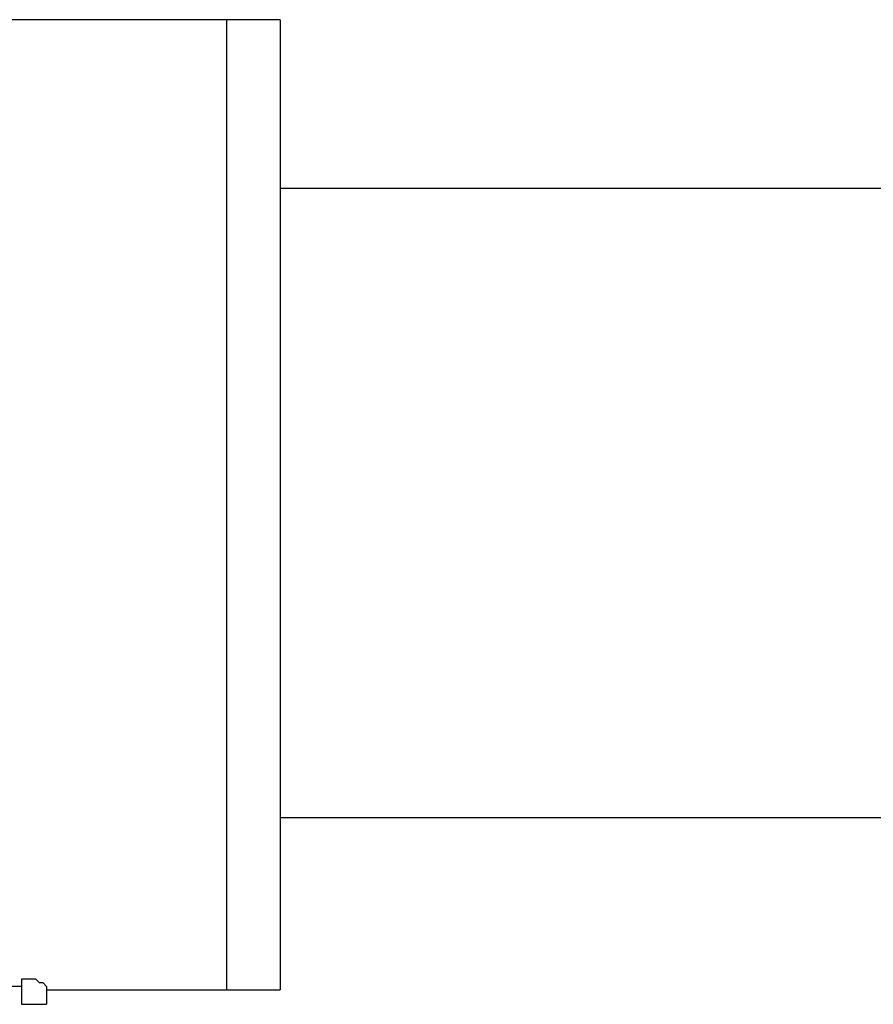
# Model space of a CAD drawing. Units: inches. Extents: x 0 to 7.25, y 0 to 7.12.
# Drawn here: x 3.97 to 4.25, y 2.4 to 2.73 of the extents above; entities that cross this region are included whole.
import ezdxf

# ---------------------------------------------------------------- set-up
doc = ezdxf.new("R2010")
doc.units = ezdxf.units.IN
doc.header["$MEASUREMENT"] = 0
doc.layers.add('XD-IRRG-025M', color=4, linetype='Continuous')

msp = doc.modelspace()

# ---------------------------------------------------------------- linework, layer by layer
at = {"layer": 'XD-IRRG-025M'}
for p, q in [((4.03647, 2.73004, 0), (3.93972, 2.73004, 0)), ((4.05438, 2.73004, 0), (4.03647, 2.73004, 0)), ((4.03647, 2.73004, 0), (4.03647, 2.56879, 0)), ((4.03647, 2.73004, 0), (4.03647, 2.54609, 0)), ((4.05438, 2.73004, 0), (4.05438, 2.54609, 0)), ((4.44019, 2.6739, 0), (4.05438, 2.6739, 0)), ((4.03647, 2.56879, 0), (4.03647, 2.40754, 0)), ((4.03647, 2.54609, 0), (4.03647, 2.40754, 0)), ((4.05438, 2.54609, 0), (4.05438, 2.40754, 0)), ((4.05438, 2.46487, 0), (4.51663, 2.46487, 0)), ((3.96838, 2.41112, 0), (3.96838, 2.40993, 0)), ((3.96838, 2.41112, 0), (3.96838, 2.40276, 0)), ((3.96838, 2.40993, 0), (3.96838, 2.40276, 0)), ((3.97675, 2.40873, 0), (3.97675, 2.40276, 0)), ((3.97675, 2.40754, 0), (4.03647, 2.40754, 0)), ((4.03647, 2.40754, 0), (4.05438, 2.40754, 0)), ((3.96838, 2.40276, 0), (3.97675, 2.40276, 0)), ((3.96838, 2.40276, 0), (3.97137, 2.40276, 0))]:
    msp.add_line(p, q, dxfattribs=at)
for points in [[(3.96838, 2.40873), (3.9648, 2.40873), (3.9648, 2.40993)], [(3.97675, 2.40873), (3.97555, 2.40993), (3.97436, 2.40993), (3.97316, 2.41112), (3.96838, 2.41112)]]:
    msp.add_lwpolyline(points, dxfattribs=at)

doc.saveas('drawing.dxf')
